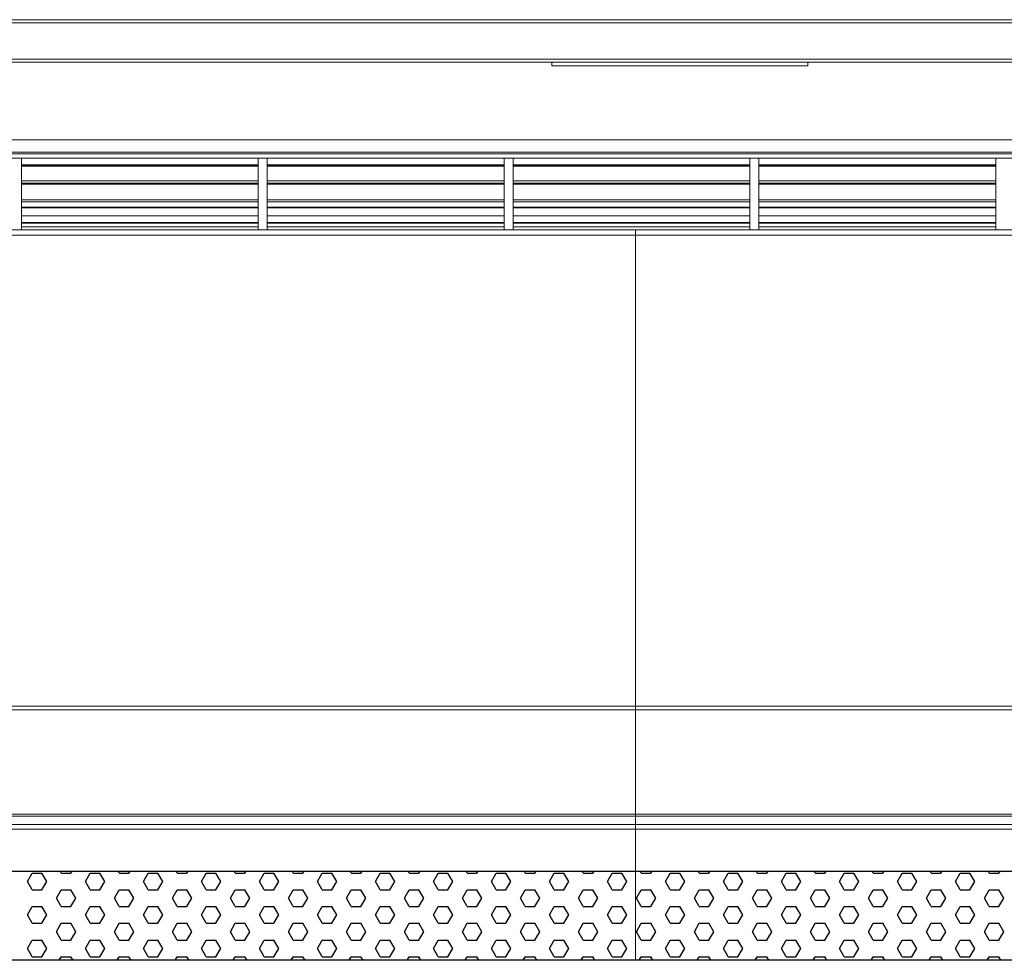
# Model space of a CAD drawing. Units: millimetres. Extents: x 482 to 21998, y 152 to 12871.
# Drawn here: x 1320 to 1643, y 6757 to 7066 of the extents above; entities that cross this region are included whole.
import ezdxf

# ---------------------------------------------------------------- set-up
doc = ezdxf.new("R2010")
doc.units = ezdxf.units.MM

msp = doc.modelspace()

# ---------------------------------------------------------------- linework, layer by layer
at = {"color": 7, "linetype": 'Continuous', "lineweight": 15}
for p, q in [((1207.653, 7066.4), (2705.653, 7066.4)), ((1207.653, 7065.4), (2705.653, 7065.4)), ((1207.653, 7053.4), (2705.653, 7053.4)), ((1219.653, 7052.4), (2693.653, 7052.4)), ((1494.653, 7051.2), (1494.653, 7052.4)), ((1578.653, 7051.2), (1494.653, 7051.2)), ((1578.653, 7052.4), (1578.653, 7051.2)), ((1950.486, 7026.903), (1233.653, 7026.903)), ((1233.653, 7020.876), (1950.486, 7020.876)), ((1320.403, 7020.876), (1320.403, 6997.4)), ((1398.153, 7018.751), (1320.403, 7018.751)), ((1398.153, 7018.551), (1320.403, 7018.551)), ((1320.403, 7018.258), (1398.153, 7018.258)), ((1398.153, 7020.876), (1398.153, 6997.4)), ((1401.153, 7020.876), (1401.153, 6997.4)), ((1478.903, 7018.751), (1401.153, 7018.751)), ((1478.903, 7018.551), (1401.153, 7018.551)), ((1401.153, 7018.258), (1478.903, 7018.258)), ((1478.903, 7020.876), (1478.903, 6997.4)), ((1481.903, 7020.876), (1481.903, 6997.4)), ((1559.653, 7018.751), (1481.903, 7018.751)), ((1559.653, 7018.551), (1481.903, 7018.551)), ((1481.903, 7018.258), (1559.653, 7018.258)), ((1559.653, 7020.876), (1559.653, 6997.4)), ((1562.653, 7020.876), (1562.653, 6997.4)), ((1640.403, 7018.751), (1562.653, 7018.751)), ((1640.403, 7018.551), (1562.653, 7018.551)), ((1562.653, 7018.258), (1640.403, 7018.258)), ((1640.403, 7020.876), (1640.403, 6997.4)), ((1398.153, 7013.474), (1320.403, 7013.474)), ((1398.153, 7012.694), (1320.403, 7012.694)), ((1320.403, 7012.42), (1398.153, 7012.42)), ((1478.903, 7013.474), (1401.153, 7013.474)), ((1478.903, 7012.694), (1401.153, 7012.694)), ((1401.153, 7012.42), (1478.903, 7012.42)), ((1559.653, 7013.474), (1481.903, 7013.474)), ((1559.653, 7012.694), (1481.903, 7012.694)), ((1481.903, 7012.42), (1559.653, 7012.42)), ((1640.403, 7013.474), (1562.653, 7013.474)), ((1640.403, 7012.694), (1562.653, 7012.694)), ((1562.653, 7012.42), (1640.403, 7012.42)), ((1398.153, 7007.231), (1320.403, 7007.231)), ((1398.153, 7006.573), (1320.403, 7006.573)), ((1478.903, 7007.231), (1401.153, 7007.231)), ((1478.903, 7006.573), (1401.153, 7006.573)), ((1559.653, 7007.231), (1481.903, 7007.231)), ((1559.653, 7006.573), (1481.903, 7006.573)), ((1640.403, 7007.231), (1562.653, 7007.231)), ((1640.403, 7006.573), (1562.653, 7006.573)), ((1398.153, 7004.857), (1320.403, 7004.857)), ((1320.403, 7004.615), (1398.153, 7004.615)), ((1398.153, 7001.972), (1320.403, 7001.972)), ((1478.903, 7004.857), (1401.153, 7004.857)), ((1401.153, 7004.615), (1478.903, 7004.615)), ((1478.903, 7001.972), (1401.153, 7001.972)), ((1559.653, 7004.857), (1481.903, 7004.857)), ((1481.903, 7004.615), (1559.653, 7004.615)), ((1559.653, 7001.972), (1481.903, 7001.972)), ((1640.403, 7004.857), (1562.653, 7004.857)), ((1562.653, 7004.615), (1640.403, 7004.615)), ((1640.403, 7001.972), (1562.653, 7001.972)), ((1398.153, 6999.784), (1320.403, 6999.784)), ((1320.403, 6999.541), (1398.153, 6999.541)), ((1478.903, 6999.784), (1401.153, 6999.784)), ((1401.153, 6999.541), (1478.903, 6999.541)), ((1559.653, 6999.784), (1481.903, 6999.784)), ((1481.903, 6999.541), (1559.653, 6999.541)), ((1640.403, 6999.784), (1562.653, 6999.784)), ((1562.653, 6999.541), (1640.403, 6999.541)), ((1208.153, 6995.6), (1522.053, 6995.6)), ((1522.053, 6997.4), (1219.653, 6997.4)), ((1398.153, 6998.348), (1320.403, 6998.348)), ((1478.903, 6998.348), (1401.153, 6998.348)), ((1559.653, 6998.348), (1481.903, 6998.348)), ((1522.053, 6997.4), (1522.053, 6995.6)), ((1817.253, 6997.4), (1522.053, 6997.4)), ((1522.053, 6995.6), (1817.253, 6995.6)), ((1522.053, 6995.6), (1522.053, 6840.951)), ((1640.403, 6998.348), (1562.653, 6998.348)), ((1522.053, 6840.951), (1208.153, 6840.951)), ((1817.253, 6840.951), (1522.053, 6840.951)), ((1522.053, 6839.747), (1522.053, 6840.951)), ((1208.153, 6839.747), (1522.053, 6839.747)), ((1522.053, 6839.747), (1817.253, 6839.747)), ((1522.053, 6839.747), (1522.053, 6805.471)), ((1522.053, 6805.471), (1208.153, 6805.471)), ((1208.153, 6804.75), (1522.053, 6804.75)), ((1817.253, 6805.471), (1522.053, 6805.471)), ((1522.053, 6804.75), (1522.053, 6805.471)), ((1522.053, 6804.75), (1817.253, 6804.75)), ((1522.053, 6804.75), (1522.053, 6802.016)), ((1208.153, 6802.016), (1522.053, 6802.016)), ((1522.053, 6802.016), (1817.253, 6802.016)), ((1522.053, 6800.508), (1522.053, 6802.016)), ((1208.153, 6800.508), (1522.053, 6800.508)), ((1522.053, 6800.508), (1817.253, 6800.508)), ((1522.053, 6757.446), (1522.053, 6800.508))]:
    msp.add_line(p, q, dxfattribs=at)
at = {"color": 8, "linetype": 'Continuous', "lineweight": 15}
for p, q in [((2679.653, 7022.858), (1233.653, 7022.858)), ((1233.653, 7022.29), (2679.653, 7022.29))]:
    msp.add_line(p, q, dxfattribs=at)
for p, q in [((1322.387, 6783.339), (1323.975, 6786.088)), ((1323.975, 6786.088), (1327.15, 6786.088)), ((1328.737, 6783.339), (1327.15, 6786.088)), ((1333.5, 6786.088), (1333.133, 6786.724)), ((1333.5, 6786.088), (1336.675, 6786.088)), ((1336.675, 6786.088), (1337.042, 6786.724)), ((1341.437, 6783.339), (1343.025, 6786.088)), ((1343.025, 6786.088), (1346.2, 6786.088)), ((1347.787, 6783.339), (1346.2, 6786.088)), ((1352.55, 6786.088), (1352.183, 6786.724)), ((1352.55, 6786.088), (1355.725, 6786.088)), ((1355.725, 6786.088), (1356.092, 6786.724)), ((1360.487, 6783.339), (1362.075, 6786.088)), ((1362.075, 6786.088), (1365.25, 6786.088)), ((1366.837, 6783.339), (1365.25, 6786.088)), ((1371.6, 6786.088), (1371.233, 6786.724)), ((1371.6, 6786.088), (1374.775, 6786.088)), ((1374.775, 6786.088), (1375.142, 6786.724)), ((1379.537, 6783.339), (1381.125, 6786.088)), ((1381.125, 6786.088), (1384.3, 6786.088)), ((1385.887, 6783.339), (1384.3, 6786.088)), ((1390.65, 6786.088), (1390.283, 6786.724)), ((1390.65, 6786.088), (1393.825, 6786.088)), ((1393.825, 6786.088), (1394.192, 6786.724)), ((1398.587, 6783.339), (1400.175, 6786.088)), ((1400.175, 6786.088), (1403.35, 6786.088)), ((1404.937, 6783.339), (1403.35, 6786.088)), ((1409.7, 6786.088), (1409.333, 6786.724)), ((1409.7, 6786.088), (1412.875, 6786.088)), ((1412.875, 6786.088), (1413.242, 6786.724)), ((1417.637, 6783.339), (1419.225, 6786.088)), ((1419.225, 6786.088), (1422.4, 6786.088)), ((1423.987, 6783.339), (1422.4, 6786.088)), ((1428.75, 6786.088), (1428.383, 6786.724)), ((1428.75, 6786.088), (1431.925, 6786.088)), ((1431.925, 6786.088), (1432.292, 6786.724)), ((1436.687, 6783.339), (1438.275, 6786.088)), ((1438.275, 6786.088), (1441.45, 6786.088)), ((1443.037, 6783.339), (1441.45, 6786.088)), ((1447.8, 6786.088), (1447.433, 6786.724)), ((1447.8, 6786.088), (1450.975, 6786.088)), ((1450.975, 6786.088), (1451.342, 6786.724)), ((1455.737, 6783.339), (1457.325, 6786.088)), ((1457.325, 6786.088), (1460.5, 6786.088)), ((1462.087, 6783.339), (1460.5, 6786.088)), ((1466.85, 6786.088), (1466.483, 6786.724)), ((1466.85, 6786.088), (1470.025, 6786.088)), ((1470.025, 6786.088), (1470.392, 6786.724)), ((1474.787, 6783.339), (1476.375, 6786.088)), ((1476.375, 6786.088), (1479.55, 6786.088)), ((1481.137, 6783.339), (1479.55, 6786.088)), ((1485.9, 6786.088), (1485.533, 6786.724)), ((1485.9, 6786.088), (1489.075, 6786.088)), ((1489.075, 6786.088), (1489.442, 6786.724)), ((1493.837, 6783.339), (1495.425, 6786.088)), ((1495.425, 6786.088), (1498.6, 6786.088)), ((1500.187, 6783.339), (1498.6, 6786.088)), ((1504.95, 6786.088), (1504.583, 6786.724)), ((1504.95, 6786.088), (1508.125, 6786.088)), ((1508.125, 6786.088), (1508.492, 6786.724)), ((1512.887, 6783.339), (1514.475, 6786.088)), ((1514.475, 6786.088), (1517.65, 6786.088)), ((1519.237, 6783.339), (1517.65, 6786.088)), ((1524, 6786.088), (1523.633, 6786.724)), ((1524, 6786.088), (1527.175, 6786.088)), ((1527.175, 6786.088), (1527.542, 6786.724)), ((1531.937, 6783.339), (1533.525, 6786.088)), ((1533.525, 6786.088), (1536.7, 6786.088)), ((1538.287, 6783.339), (1536.7, 6786.088)), ((1543.05, 6786.088), (1542.683, 6786.724)), ((1543.05, 6786.088), (1546.225, 6786.088)), ((1546.225, 6786.088), (1546.592, 6786.724)), ((1550.987, 6783.339), (1552.575, 6786.088)), ((1552.575, 6786.088), (1555.75, 6786.088)), ((1557.337, 6783.339), (1555.75, 6786.088)), ((1562.1, 6786.088), (1561.733, 6786.724)), ((1562.1, 6786.088), (1565.275, 6786.088)), ((1565.275, 6786.088), (1565.642, 6786.724)), ((1570.037, 6783.339), (1571.625, 6786.088)), ((1571.625, 6786.088), (1574.8, 6786.088)), ((1576.387, 6783.339), (1574.8, 6786.088)), ((1581.15, 6786.088), (1580.783, 6786.724)), ((1581.15, 6786.088), (1584.325, 6786.088)), ((1584.325, 6786.088), (1584.692, 6786.724)), ((1589.087, 6783.339), (1590.675, 6786.088)), ((1590.675, 6786.088), (1593.85, 6786.088)), ((1595.437, 6783.339), (1593.85, 6786.088)), ((1600.2, 6786.088), (1599.833, 6786.724)), ((1600.2, 6786.088), (1603.375, 6786.088)), ((1603.375, 6786.088), (1603.742, 6786.724)), ((1608.137, 6783.339), (1609.725, 6786.088)), ((1609.725, 6786.088), (1612.9, 6786.088)), ((1614.487, 6783.339), (1612.9, 6786.088)), ((1619.25, 6786.088), (1618.883, 6786.724)), ((1619.25, 6786.088), (1622.425, 6786.088)), ((1622.425, 6786.088), (1622.792, 6786.724)), ((1627.187, 6783.339), (1628.775, 6786.088)), ((1628.775, 6786.088), (1631.95, 6786.088)), ((1633.537, 6783.339), (1631.95, 6786.088)), ((1638.3, 6786.088), (1637.933, 6786.724)), ((1638.3, 6786.088), (1641.475, 6786.088)), ((1641.475, 6786.088), (1641.842, 6786.724)), ((1323.975, 6780.589), (1322.387, 6783.339)), ((1327.15, 6780.589), (1328.737, 6783.339)), ((1343.025, 6780.589), (1341.437, 6783.339)), ((1346.2, 6780.589), (1347.787, 6783.339)), ((1362.075, 6780.589), (1360.487, 6783.339)), ((1365.25, 6780.589), (1366.837, 6783.339)), ((1381.125, 6780.589), (1379.537, 6783.339)), ((1384.3, 6780.589), (1385.887, 6783.339)), ((1400.175, 6780.589), (1398.587, 6783.339)), ((1403.35, 6780.589), (1404.937, 6783.339)), ((1419.225, 6780.589), (1417.637, 6783.339)), ((1422.4, 6780.589), (1423.987, 6783.339)), ((1438.275, 6780.589), (1436.687, 6783.339)), ((1441.45, 6780.589), (1443.037, 6783.339)), ((1457.325, 6780.589), (1455.737, 6783.339)), ((1460.5, 6780.589), (1462.087, 6783.339)), ((1476.375, 6780.589), (1474.787, 6783.339)), ((1479.55, 6780.589), (1481.137, 6783.339)), ((1495.425, 6780.589), (1493.837, 6783.339)), ((1498.6, 6780.589), (1500.187, 6783.339)), ((1514.475, 6780.589), (1512.887, 6783.339)), ((1517.65, 6780.589), (1519.237, 6783.339)), ((1533.525, 6780.589), (1531.937, 6783.339)), ((1536.7, 6780.589), (1538.287, 6783.339)), ((1552.575, 6780.589), (1550.987, 6783.339)), ((1555.75, 6780.589), (1557.337, 6783.339)), ((1571.625, 6780.589), (1570.037, 6783.339)), ((1574.8, 6780.589), (1576.387, 6783.339)), ((1590.675, 6780.589), (1589.087, 6783.339)), ((1593.85, 6780.589), (1595.437, 6783.339)), ((1609.725, 6780.589), (1608.137, 6783.339)), ((1612.9, 6780.589), (1614.487, 6783.339)), ((1628.775, 6780.589), (1627.187, 6783.339)), ((1631.95, 6780.589), (1633.537, 6783.339)), ((1323.975, 6780.589), (1327.15, 6780.589)), ((1331.912, 6777.84), (1333.5, 6780.589)), ((1333.5, 6780.589), (1336.675, 6780.589)), ((1338.262, 6777.84), (1336.675, 6780.589)), ((1343.025, 6780.589), (1346.2, 6780.589)), ((1350.962, 6777.84), (1352.55, 6780.589)), ((1352.55, 6780.589), (1355.725, 6780.589)), ((1357.312, 6777.84), (1355.725, 6780.589)), ((1362.075, 6780.589), (1365.25, 6780.589)), ((1370.012, 6777.84), (1371.6, 6780.589)), ((1371.6, 6780.589), (1374.775, 6780.589)), ((1376.362, 6777.84), (1374.775, 6780.589)), ((1381.125, 6780.589), (1384.3, 6780.589)), ((1389.062, 6777.84), (1390.65, 6780.589)), ((1390.65, 6780.589), (1393.825, 6780.589)), ((1395.412, 6777.84), (1393.825, 6780.589)), ((1400.175, 6780.589), (1403.35, 6780.589)), ((1408.112, 6777.84), (1409.7, 6780.589)), ((1409.7, 6780.589), (1412.875, 6780.589)), ((1414.462, 6777.84), (1412.875, 6780.589)), ((1419.225, 6780.589), (1422.4, 6780.589)), ((1427.162, 6777.84), (1428.75, 6780.589)), ((1428.75, 6780.589), (1431.925, 6780.589)), ((1433.512, 6777.84), (1431.925, 6780.589)), ((1438.275, 6780.589), (1441.45, 6780.589)), ((1446.212, 6777.84), (1447.8, 6780.589)), ((1447.8, 6780.589), (1450.975, 6780.589)), ((1452.562, 6777.84), (1450.975, 6780.589)), ((1457.325, 6780.589), (1460.5, 6780.589)), ((1465.262, 6777.84), (1466.85, 6780.589)), ((1466.85, 6780.589), (1470.025, 6780.589)), ((1471.612, 6777.84), (1470.025, 6780.589)), ((1476.375, 6780.589), (1479.55, 6780.589)), ((1484.312, 6777.84), (1485.9, 6780.589)), ((1485.9, 6780.589), (1489.075, 6780.589)), ((1490.662, 6777.84), (1489.075, 6780.589)), ((1495.425, 6780.589), (1498.6, 6780.589)), ((1503.362, 6777.84), (1504.95, 6780.589)), ((1504.95, 6780.589), (1508.125, 6780.589)), ((1509.712, 6777.84), (1508.125, 6780.589)), ((1514.475, 6780.589), (1517.65, 6780.589)), ((1522.412, 6777.84), (1524, 6780.589)), ((1524, 6780.589), (1527.175, 6780.589)), ((1528.762, 6777.84), (1527.175, 6780.589)), ((1533.525, 6780.589), (1536.7, 6780.589)), ((1541.462, 6777.84), (1543.05, 6780.589)), ((1543.05, 6780.589), (1546.225, 6780.589)), ((1547.812, 6777.84), (1546.225, 6780.589)), ((1552.575, 6780.589), (1555.75, 6780.589)), ((1560.512, 6777.84), (1562.1, 6780.589)), ((1562.1, 6780.589), (1565.275, 6780.589)), ((1566.862, 6777.84), (1565.275, 6780.589)), ((1571.625, 6780.589), (1574.8, 6780.589)), ((1579.562, 6777.84), (1581.15, 6780.589)), ((1581.15, 6780.589), (1584.325, 6780.589)), ((1585.912, 6777.84), (1584.325, 6780.589)), ((1590.675, 6780.589), (1593.85, 6780.589)), ((1598.612, 6777.84), (1600.2, 6780.589)), ((1600.2, 6780.589), (1603.375, 6780.589)), ((1604.962, 6777.84), (1603.375, 6780.589)), ((1609.725, 6780.589), (1612.9, 6780.589)), ((1617.662, 6777.84), (1619.25, 6780.589)), ((1619.25, 6780.589), (1622.425, 6780.589)), ((1624.012, 6777.84), (1622.425, 6780.589)), ((1628.775, 6780.589), (1631.95, 6780.589)), ((1636.712, 6777.84), (1638.3, 6780.589)), ((1638.3, 6780.589), (1641.475, 6780.589)), ((1643.062, 6777.84), (1641.475, 6780.589)), ((1333.5, 6775.09), (1331.912, 6777.84)), ((1336.675, 6775.09), (1338.262, 6777.84)), ((1352.55, 6775.09), (1350.962, 6777.84)), ((1355.725, 6775.09), (1357.312, 6777.84)), ((1371.6, 6775.09), (1370.012, 6777.84)), ((1374.775, 6775.09), (1376.362, 6777.84)), ((1390.65, 6775.09), (1389.062, 6777.84)), ((1393.825, 6775.09), (1395.412, 6777.84)), ((1409.7, 6775.09), (1408.112, 6777.84)), ((1412.875, 6775.09), (1414.462, 6777.84)), ((1428.75, 6775.09), (1427.162, 6777.84)), ((1431.925, 6775.09), (1433.512, 6777.84)), ((1447.8, 6775.09), (1446.212, 6777.84)), ((1450.975, 6775.09), (1452.562, 6777.84)), ((1466.85, 6775.09), (1465.262, 6777.84)), ((1470.025, 6775.09), (1471.612, 6777.84)), ((1485.9, 6775.09), (1484.312, 6777.84)), ((1489.075, 6775.09), (1490.662, 6777.84)), ((1504.95, 6775.09), (1503.362, 6777.84)), ((1508.125, 6775.09), (1509.712, 6777.84)), ((1524, 6775.09), (1522.412, 6777.84)), ((1527.175, 6775.09), (1528.762, 6777.84)), ((1543.05, 6775.09), (1541.462, 6777.84)), ((1546.225, 6775.09), (1547.812, 6777.84)), ((1562.1, 6775.09), (1560.512, 6777.84)), ((1565.275, 6775.09), (1566.862, 6777.84)), ((1581.15, 6775.09), (1579.562, 6777.84)), ((1584.325, 6775.09), (1585.912, 6777.84)), ((1600.2, 6775.09), (1598.612, 6777.84)), ((1603.375, 6775.09), (1604.962, 6777.84)), ((1619.25, 6775.09), (1617.662, 6777.84)), ((1622.425, 6775.09), (1624.012, 6777.84)), ((1638.3, 6775.09), (1636.712, 6777.84)), ((1641.475, 6775.09), (1643.062, 6777.84)), ((1322.387, 6772.34), (1323.975, 6775.09)), ((1323.975, 6769.591), (1322.387, 6772.34)), ((1323.975, 6775.09), (1327.15, 6775.09)), ((1328.737, 6772.34), (1327.15, 6775.09)), ((1327.15, 6769.591), (1328.737, 6772.34)), ((1333.5, 6775.09), (1336.675, 6775.09)), ((1341.437, 6772.34), (1343.025, 6775.09)), ((1343.025, 6769.591), (1341.437, 6772.34)), ((1343.025, 6775.09), (1346.2, 6775.09)), ((1347.787, 6772.34), (1346.2, 6775.09)), ((1346.2, 6769.591), (1347.787, 6772.34)), ((1352.55, 6775.09), (1355.725, 6775.09)), ((1360.487, 6772.34), (1362.075, 6775.09)), ((1362.075, 6769.591), (1360.487, 6772.34)), ((1362.075, 6775.09), (1365.25, 6775.09)), ((1366.837, 6772.34), (1365.25, 6775.09)), ((1365.25, 6769.591), (1366.837, 6772.34)), ((1371.6, 6775.09), (1374.775, 6775.09)), ((1379.537, 6772.34), (1381.125, 6775.09)), ((1381.125, 6769.591), (1379.537, 6772.34)), ((1381.125, 6775.09), (1384.3, 6775.09)), ((1385.887, 6772.34), (1384.3, 6775.09)), ((1384.3, 6769.591), (1385.887, 6772.34)), ((1390.65, 6775.09), (1393.825, 6775.09)), ((1398.587, 6772.34), (1400.175, 6775.09)), ((1400.175, 6769.591), (1398.587, 6772.34)), ((1400.175, 6775.09), (1403.35, 6775.09)), ((1404.937, 6772.34), (1403.35, 6775.09)), ((1403.35, 6769.591), (1404.937, 6772.34)), ((1409.7, 6775.09), (1412.875, 6775.09)), ((1417.637, 6772.34), (1419.225, 6775.09)), ((1419.225, 6769.591), (1417.637, 6772.34)), ((1419.225, 6775.09), (1422.4, 6775.09)), ((1423.987, 6772.34), (1422.4, 6775.09)), ((1422.4, 6769.591), (1423.987, 6772.34)), ((1428.75, 6775.09), (1431.925, 6775.09)), ((1436.687, 6772.34), (1438.275, 6775.09)), ((1438.275, 6769.591), (1436.687, 6772.34)), ((1438.275, 6775.09), (1441.45, 6775.09)), ((1443.037, 6772.34), (1441.45, 6775.09)), ((1441.45, 6769.591), (1443.037, 6772.34)), ((1447.8, 6775.09), (1450.975, 6775.09)), ((1455.737, 6772.34), (1457.325, 6775.09)), ((1457.325, 6769.591), (1455.737, 6772.34)), ((1457.325, 6775.09), (1460.5, 6775.09)), ((1462.087, 6772.34), (1460.5, 6775.09)), ((1460.5, 6769.591), (1462.087, 6772.34)), ((1466.85, 6775.09), (1470.025, 6775.09)), ((1474.787, 6772.34), (1476.375, 6775.09)), ((1476.375, 6769.591), (1474.787, 6772.34)), ((1476.375, 6775.09), (1479.55, 6775.09)), ((1481.137, 6772.34), (1479.55, 6775.09)), ((1479.55, 6769.591), (1481.137, 6772.34)), ((1485.9, 6775.09), (1489.075, 6775.09)), ((1493.837, 6772.34), (1495.425, 6775.09)), ((1495.425, 6769.591), (1493.837, 6772.34)), ((1495.425, 6775.09), (1498.6, 6775.09)), ((1500.187, 6772.34), (1498.6, 6775.09)), ((1498.6, 6769.591), (1500.187, 6772.34)), ((1504.95, 6775.09), (1508.125, 6775.09)), ((1512.887, 6772.34), (1514.475, 6775.09)), ((1514.475, 6769.591), (1512.887, 6772.34)), ((1514.475, 6775.09), (1517.65, 6775.09)), ((1519.237, 6772.34), (1517.65, 6775.09)), ((1517.65, 6769.591), (1519.237, 6772.34)), ((1524, 6775.09), (1527.175, 6775.09)), ((1531.937, 6772.34), (1533.525, 6775.09)), ((1533.525, 6769.591), (1531.937, 6772.34)), ((1533.525, 6775.09), (1536.7, 6775.09)), ((1538.287, 6772.34), (1536.7, 6775.09)), ((1536.7, 6769.591), (1538.287, 6772.34)), ((1543.05, 6775.09), (1546.225, 6775.09)), ((1550.987, 6772.34), (1552.575, 6775.09)), ((1552.575, 6769.591), (1550.987, 6772.34)), ((1552.575, 6775.09), (1555.75, 6775.09)), ((1557.337, 6772.34), (1555.75, 6775.09)), ((1555.75, 6769.591), (1557.337, 6772.34)), ((1562.1, 6775.09), (1565.275, 6775.09)), ((1570.037, 6772.34), (1571.625, 6775.09)), ((1571.625, 6769.591), (1570.037, 6772.34)), ((1571.625, 6775.09), (1574.8, 6775.09)), ((1576.387, 6772.34), (1574.8, 6775.09)), ((1574.8, 6769.591), (1576.387, 6772.34)), ((1581.15, 6775.09), (1584.325, 6775.09)), ((1589.087, 6772.34), (1590.675, 6775.09)), ((1590.675, 6769.591), (1589.087, 6772.34)), ((1590.675, 6775.09), (1593.85, 6775.09)), ((1595.437, 6772.34), (1593.85, 6775.09)), ((1593.85, 6769.591), (1595.437, 6772.34)), ((1600.2, 6775.09), (1603.375, 6775.09)), ((1608.137, 6772.34), (1609.725, 6775.09)), ((1609.725, 6769.591), (1608.137, 6772.34)), ((1609.725, 6775.09), (1612.9, 6775.09)), ((1614.487, 6772.34), (1612.9, 6775.09)), ((1612.9, 6769.591), (1614.487, 6772.34)), ((1619.25, 6775.09), (1622.425, 6775.09)), ((1627.187, 6772.34), (1628.775, 6775.09)), ((1628.775, 6769.591), (1627.187, 6772.34)), ((1628.775, 6775.09), (1631.95, 6775.09)), ((1633.537, 6772.34), (1631.95, 6775.09)), ((1631.95, 6769.591), (1633.537, 6772.34)), ((1638.3, 6775.09), (1641.475, 6775.09)), ((1323.975, 6769.591), (1327.15, 6769.591)), ((1331.912, 6766.841), (1333.5, 6769.591)), ((1333.5, 6769.591), (1336.675, 6769.591)), ((1338.262, 6766.841), (1336.675, 6769.591)), ((1343.025, 6769.591), (1346.2, 6769.591)), ((1350.962, 6766.841), (1352.55, 6769.591)), ((1352.55, 6769.591), (1355.725, 6769.591)), ((1357.312, 6766.841), (1355.725, 6769.591)), ((1362.075, 6769.591), (1365.25, 6769.591)), ((1370.012, 6766.841), (1371.6, 6769.591)), ((1371.6, 6769.591), (1374.775, 6769.591)), ((1376.362, 6766.841), (1374.775, 6769.591)), ((1381.125, 6769.591), (1384.3, 6769.591)), ((1389.062, 6766.841), (1390.65, 6769.591)), ((1390.65, 6769.591), (1393.825, 6769.591)), ((1395.412, 6766.841), (1393.825, 6769.591)), ((1400.175, 6769.591), (1403.35, 6769.591)), ((1408.112, 6766.841), (1409.7, 6769.591)), ((1409.7, 6769.591), (1412.875, 6769.591)), ((1414.462, 6766.841), (1412.875, 6769.591)), ((1419.225, 6769.591), (1422.4, 6769.591)), ((1427.162, 6766.841), (1428.75, 6769.591)), ((1428.75, 6769.591), (1431.925, 6769.591)), ((1433.512, 6766.841), (1431.925, 6769.591)), ((1438.275, 6769.591), (1441.45, 6769.591)), ((1446.212, 6766.841), (1447.8, 6769.591)), ((1447.8, 6769.591), (1450.975, 6769.591)), ((1452.562, 6766.841), (1450.975, 6769.591)), ((1457.325, 6769.591), (1460.5, 6769.591)), ((1465.262, 6766.841), (1466.85, 6769.591)), ((1466.85, 6769.591), (1470.025, 6769.591)), ((1471.612, 6766.841), (1470.025, 6769.591)), ((1476.375, 6769.591), (1479.55, 6769.591)), ((1484.312, 6766.841), (1485.9, 6769.591)), ((1485.9, 6769.591), (1489.075, 6769.591)), ((1490.662, 6766.841), (1489.075, 6769.591)), ((1495.425, 6769.591), (1498.6, 6769.591)), ((1503.362, 6766.841), (1504.95, 6769.591)), ((1504.95, 6769.591), (1508.125, 6769.591)), ((1509.712, 6766.841), (1508.125, 6769.591)), ((1514.475, 6769.591), (1517.65, 6769.591)), ((1522.412, 6766.841), (1524, 6769.591)), ((1524, 6769.591), (1527.175, 6769.591)), ((1528.762, 6766.841), (1527.175, 6769.591)), ((1533.525, 6769.591), (1536.7, 6769.591)), ((1541.462, 6766.841), (1543.05, 6769.591)), ((1543.05, 6769.591), (1546.225, 6769.591)), ((1547.812, 6766.841), (1546.225, 6769.591)), ((1552.575, 6769.591), (1555.75, 6769.591)), ((1560.512, 6766.841), (1562.1, 6769.591)), ((1562.1, 6769.591), (1565.275, 6769.591)), ((1566.862, 6766.841), (1565.275, 6769.591)), ((1571.625, 6769.591), (1574.8, 6769.591)), ((1579.562, 6766.841), (1581.15, 6769.591)), ((1581.15, 6769.591), (1584.325, 6769.591)), ((1585.912, 6766.841), (1584.325, 6769.591)), ((1590.675, 6769.591), (1593.85, 6769.591)), ((1598.612, 6766.841), (1600.2, 6769.591)), ((1600.2, 6769.591), (1603.375, 6769.591)), ((1604.962, 6766.841), (1603.375, 6769.591)), ((1609.725, 6769.591), (1612.9, 6769.591)), ((1617.662, 6766.841), (1619.25, 6769.591)), ((1619.25, 6769.591), (1622.425, 6769.591)), ((1624.012, 6766.841), (1622.425, 6769.591)), ((1628.775, 6769.591), (1631.95, 6769.591)), ((1636.712, 6766.841), (1638.3, 6769.591)), ((1638.3, 6769.591), (1641.475, 6769.591)), ((1643.062, 6766.841), (1641.475, 6769.591)), ((1333.5, 6764.091), (1331.912, 6766.841)), ((1336.675, 6764.091), (1338.262, 6766.841)), ((1352.55, 6764.091), (1350.962, 6766.841)), ((1355.725, 6764.091), (1357.312, 6766.841)), ((1371.6, 6764.091), (1370.012, 6766.841)), ((1374.775, 6764.091), (1376.362, 6766.841)), ((1390.65, 6764.091), (1389.062, 6766.841)), ((1393.825, 6764.091), (1395.412, 6766.841)), ((1409.7, 6764.091), (1408.112, 6766.841)), ((1412.875, 6764.091), (1414.462, 6766.841)), ((1428.75, 6764.091), (1427.162, 6766.841)), ((1431.925, 6764.091), (1433.512, 6766.841)), ((1447.8, 6764.091), (1446.212, 6766.841)), ((1450.975, 6764.091), (1452.562, 6766.841)), ((1466.85, 6764.091), (1465.262, 6766.841)), ((1470.025, 6764.091), (1471.612, 6766.841)), ((1485.9, 6764.091), (1484.312, 6766.841)), ((1489.075, 6764.091), (1490.662, 6766.841)), ((1504.95, 6764.091), (1503.362, 6766.841)), ((1508.125, 6764.091), (1509.712, 6766.841)), ((1524, 6764.091), (1522.412, 6766.841)), ((1527.175, 6764.091), (1528.762, 6766.841)), ((1543.05, 6764.091), (1541.462, 6766.841)), ((1546.225, 6764.091), (1547.812, 6766.841)), ((1562.1, 6764.091), (1560.512, 6766.841)), ((1565.275, 6764.091), (1566.862, 6766.841)), ((1581.15, 6764.091), (1579.562, 6766.841)), ((1584.325, 6764.091), (1585.912, 6766.841)), ((1600.2, 6764.091), (1598.612, 6766.841)), ((1603.375, 6764.091), (1604.962, 6766.841)), ((1619.25, 6764.091), (1617.662, 6766.841)), ((1622.425, 6764.091), (1624.012, 6766.841)), ((1638.3, 6764.091), (1636.712, 6766.841)), ((1641.475, 6764.091), (1643.062, 6766.841)), ((1322.387, 6761.342), (1323.975, 6764.091)), ((1323.975, 6764.091), (1327.15, 6764.091)), ((1328.737, 6761.342), (1327.15, 6764.091)), ((1333.5, 6764.091), (1336.675, 6764.091)), ((1341.437, 6761.342), (1343.025, 6764.091)), ((1343.025, 6764.091), (1346.2, 6764.091)), ((1347.787, 6761.342), (1346.2, 6764.091)), ((1352.55, 6764.091), (1355.725, 6764.091)), ((1360.487, 6761.342), (1362.075, 6764.091)), ((1362.075, 6764.091), (1365.25, 6764.091)), ((1366.837, 6761.342), (1365.25, 6764.091)), ((1371.6, 6764.091), (1374.775, 6764.091)), ((1379.537, 6761.342), (1381.125, 6764.091)), ((1381.125, 6764.091), (1384.3, 6764.091)), ((1385.887, 6761.342), (1384.3, 6764.091)), ((1390.65, 6764.091), (1393.825, 6764.091)), ((1398.587, 6761.342), (1400.175, 6764.091)), ((1400.175, 6764.091), (1403.35, 6764.091)), ((1404.937, 6761.342), (1403.35, 6764.091)), ((1409.7, 6764.091), (1412.875, 6764.091)), ((1417.637, 6761.342), (1419.225, 6764.091)), ((1419.225, 6764.091), (1422.4, 6764.091)), ((1423.987, 6761.342), (1422.4, 6764.091)), ((1428.75, 6764.091), (1431.925, 6764.091)), ((1436.687, 6761.342), (1438.275, 6764.091)), ((1438.275, 6764.091), (1441.45, 6764.091)), ((1443.037, 6761.342), (1441.45, 6764.091)), ((1447.8, 6764.091), (1450.975, 6764.091)), ((1455.737, 6761.342), (1457.325, 6764.091)), ((1457.325, 6764.091), (1460.5, 6764.091)), ((1462.087, 6761.342), (1460.5, 6764.091)), ((1466.85, 6764.091), (1470.025, 6764.091)), ((1474.787, 6761.342), (1476.375, 6764.091)), ((1476.375, 6764.091), (1479.55, 6764.091)), ((1481.137, 6761.342), (1479.55, 6764.091)), ((1485.9, 6764.091), (1489.075, 6764.091)), ((1493.837, 6761.342), (1495.425, 6764.091)), ((1495.425, 6764.091), (1498.6, 6764.091)), ((1500.187, 6761.342), (1498.6, 6764.091)), ((1504.95, 6764.091), (1508.125, 6764.091)), ((1512.887, 6761.342), (1514.475, 6764.091)), ((1514.475, 6764.091), (1517.65, 6764.091)), ((1519.237, 6761.342), (1517.65, 6764.091)), ((1524, 6764.091), (1527.175, 6764.091)), ((1531.937, 6761.342), (1533.525, 6764.091)), ((1533.525, 6764.091), (1536.7, 6764.091)), ((1538.287, 6761.342), (1536.7, 6764.091)), ((1543.05, 6764.091), (1546.225, 6764.091)), ((1550.987, 6761.342), (1552.575, 6764.091)), ((1552.575, 6764.091), (1555.75, 6764.091)), ((1557.337, 6761.342), (1555.75, 6764.091)), ((1562.1, 6764.091), (1565.275, 6764.091)), ((1570.037, 6761.342), (1571.625, 6764.091)), ((1571.625, 6764.091), (1574.8, 6764.091)), ((1576.387, 6761.342), (1574.8, 6764.091)), ((1581.15, 6764.091), (1584.325, 6764.091)), ((1589.087, 6761.342), (1590.675, 6764.091)), ((1590.675, 6764.091), (1593.85, 6764.091)), ((1595.437, 6761.342), (1593.85, 6764.091)), ((1600.2, 6764.091), (1603.375, 6764.091)), ((1608.137, 6761.342), (1609.725, 6764.091)), ((1609.725, 6764.091), (1612.9, 6764.091)), ((1614.487, 6761.342), (1612.9, 6764.091)), ((1619.25, 6764.091), (1622.425, 6764.091)), ((1627.187, 6761.342), (1628.775, 6764.091)), ((1628.775, 6764.091), (1631.95, 6764.091)), ((1633.537, 6761.342), (1631.95, 6764.091)), ((1638.3, 6764.091), (1641.475, 6764.091)), ((1323.975, 6758.592), (1322.387, 6761.342)), ((1327.15, 6758.592), (1328.737, 6761.342)), ((1343.025, 6758.592), (1341.437, 6761.342)), ((1346.2, 6758.592), (1347.787, 6761.342)), ((1362.075, 6758.592), (1360.487, 6761.342)), ((1365.25, 6758.592), (1366.837, 6761.342)), ((1381.125, 6758.592), (1379.537, 6761.342)), ((1384.3, 6758.592), (1385.887, 6761.342)), ((1400.175, 6758.592), (1398.587, 6761.342)), ((1403.35, 6758.592), (1404.937, 6761.342)), ((1419.225, 6758.592), (1417.637, 6761.342)), ((1422.4, 6758.592), (1423.987, 6761.342)), ((1438.275, 6758.592), (1436.687, 6761.342)), ((1441.45, 6758.592), (1443.037, 6761.342)), ((1457.325, 6758.592), (1455.737, 6761.342)), ((1460.5, 6758.592), (1462.087, 6761.342)), ((1476.375, 6758.592), (1474.787, 6761.342)), ((1479.55, 6758.592), (1481.137, 6761.342)), ((1495.425, 6758.592), (1493.837, 6761.342)), ((1498.6, 6758.592), (1500.187, 6761.342)), ((1514.475, 6758.592), (1512.887, 6761.342)), ((1517.65, 6758.592), (1519.237, 6761.342)), ((1533.525, 6758.592), (1531.937, 6761.342)), ((1536.7, 6758.592), (1538.287, 6761.342)), ((1552.575, 6758.592), (1550.987, 6761.342)), ((1555.75, 6758.592), (1557.337, 6761.342)), ((1571.625, 6758.592), (1570.037, 6761.342)), ((1574.8, 6758.592), (1576.387, 6761.342)), ((1590.675, 6758.592), (1589.087, 6761.342)), ((1593.85, 6758.592), (1595.437, 6761.342)), ((1609.725, 6758.592), (1608.137, 6761.342)), ((1612.9, 6758.592), (1614.487, 6761.342)), ((1628.775, 6758.592), (1627.187, 6761.342)), ((1631.95, 6758.592), (1633.537, 6761.342)), ((1323.975, 6758.592), (1327.15, 6758.592)), ((1332.837, 6757.444), (1333.5, 6758.592)), ((1333.5, 6758.592), (1336.675, 6758.592)), ((1337.338, 6757.444), (1336.675, 6758.592)), ((1343.025, 6758.592), (1346.2, 6758.592)), ((1351.887, 6757.444), (1352.55, 6758.592)), ((1352.55, 6758.592), (1355.725, 6758.592)), ((1356.388, 6757.444), (1355.725, 6758.592)), ((1362.075, 6758.592), (1365.25, 6758.592)), ((1370.937, 6757.444), (1371.6, 6758.592)), ((1371.6, 6758.592), (1374.775, 6758.592)), ((1375.438, 6757.444), (1374.775, 6758.592)), ((1381.125, 6758.592), (1384.3, 6758.592)), ((1389.987, 6757.444), (1390.65, 6758.592)), ((1390.65, 6758.592), (1393.825, 6758.592)), ((1394.488, 6757.444), (1393.825, 6758.592)), ((1400.175, 6758.592), (1403.35, 6758.592)), ((1409.037, 6757.444), (1409.7, 6758.592)), ((1409.7, 6758.592), (1412.875, 6758.592)), ((1413.538, 6757.444), (1412.875, 6758.592)), ((1419.225, 6758.592), (1422.4, 6758.592)), ((1428.087, 6757.444), (1428.75, 6758.592)), ((1428.75, 6758.592), (1431.925, 6758.592)), ((1432.588, 6757.444), (1431.925, 6758.592)), ((1438.275, 6758.592), (1441.45, 6758.592)), ((1447.137, 6757.444), (1447.8, 6758.592)), ((1447.8, 6758.592), (1450.975, 6758.592)), ((1451.638, 6757.444), (1450.975, 6758.592)), ((1457.325, 6758.592), (1460.5, 6758.592)), ((1466.187, 6757.444), (1466.85, 6758.592)), ((1466.85, 6758.592), (1470.025, 6758.592)), ((1470.688, 6757.444), (1470.025, 6758.592)), ((1476.375, 6758.592), (1479.55, 6758.592)), ((1485.237, 6757.444), (1485.9, 6758.592)), ((1485.9, 6758.592), (1489.075, 6758.592)), ((1489.738, 6757.444), (1489.075, 6758.592)), ((1495.425, 6758.592), (1498.6, 6758.592)), ((1504.287, 6757.444), (1504.95, 6758.592)), ((1504.95, 6758.592), (1508.125, 6758.592)), ((1508.788, 6757.444), (1508.125, 6758.592)), ((1514.475, 6758.592), (1517.65, 6758.592)), ((1523.337, 6757.444), (1524, 6758.592)), ((1524, 6758.592), (1527.175, 6758.592)), ((1527.838, 6757.444), (1527.175, 6758.592)), ((1533.525, 6758.592), (1536.7, 6758.592)), ((1542.387, 6757.444), (1543.05, 6758.592)), ((1543.05, 6758.592), (1546.225, 6758.592)), ((1546.888, 6757.444), (1546.225, 6758.592)), ((1552.575, 6758.592), (1555.75, 6758.592)), ((1561.437, 6757.444), (1562.1, 6758.592)), ((1562.1, 6758.592), (1565.275, 6758.592)), ((1565.938, 6757.444), (1565.275, 6758.592)), ((1571.625, 6758.592), (1574.8, 6758.592)), ((1580.487, 6757.444), (1581.15, 6758.592)), ((1581.15, 6758.592), (1584.325, 6758.592)), ((1584.988, 6757.444), (1584.325, 6758.592)), ((1590.675, 6758.592), (1593.85, 6758.592)), ((1599.537, 6757.444), (1600.2, 6758.592)), ((1600.2, 6758.592), (1603.375, 6758.592)), ((1604.038, 6757.444), (1603.375, 6758.592)), ((1609.725, 6758.592), (1612.9, 6758.592)), ((1618.587, 6757.444), (1619.25, 6758.592)), ((1619.25, 6758.592), (1622.425, 6758.592)), ((1623.088, 6757.444), (1622.425, 6758.592)), ((1628.775, 6758.592), (1631.95, 6758.592)), ((1637.637, 6757.444), (1638.3, 6758.592)), ((1638.3, 6758.592), (1641.475, 6758.592)), ((1642.138, 6757.444), (1641.475, 6758.592))]:
    msp.add_line(p, q)
msp.add_lwpolyline([(1227.735, 6786.724), (2683.981, 6786.724), (2683.981, 6757.444), (1227.735, 6757.444)], close=True)

doc.saveas('drawing.dxf')
